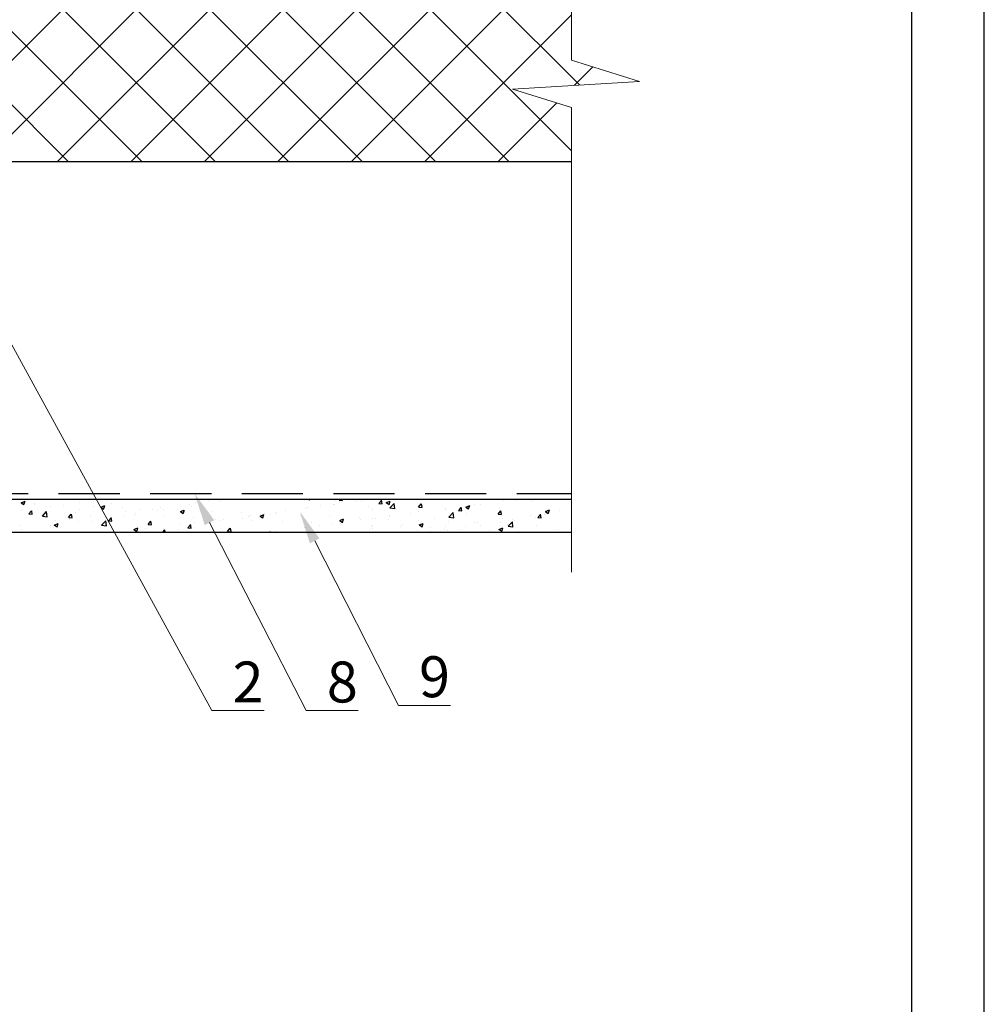
# Model space of a CAD drawing. Units: millimetres. Extents: x -118349 to 2287464, y -184995 to 377041.
# Drawn here: x 6146 to 6620, y 348969 to 349453 of the extents above; entities that cross this region are included whole.
import ezdxf
from ezdxf import colors
from ezdxf.entities.mleader import LeaderData, LeaderLine
from ezdxf.math import Vec2, Vec3

# ---------------------------------------------------------------- set-up
doc = ezdxf.new("R2010")
doc.units = ezdxf.units.MM
doc.linetypes.add('GESTRICHELTX2', pattern=[1.5, 1, -0.5])
for name, color, linetype, lineweight in [('0.30', 7, 'Continuous', 30), ('Основные линии', 7, 'Continuous', 30), ('Стены', 14, 'Continuous', 30), ('Текст и выноски', 7, 'Continuous', 9), ('Штриховка', 161, 'Continuous', 9)]:
    doc.layers.add(name, color=color, linetype=linetype, lineweight=lineweight)
doc.layers.add('Вспомогат. линии', color=7, linetype='Continuous', lineweight=13, true_color=0x00c7c7)
doc.layers.add('рамка', color=7, linetype='Continuous')
doc.styles.add('стиль1', font='times.ttf')

# ---------------------------------------------------------------- blocks, each defined once
blk = doc.blocks.new('рамка')
at = {"layer": 'Defpoints', "color": 0, "lineweight": 30}
blk.add_line((210, 0), (210, 297), dxfattribs=at)
at = {"layer": 'рамка', "color": 0}
blk.add_line((205, 292), (205, 5), dxfattribs=at)

msp = doc.modelspace()

# ---------------------------------------------------------------- hatches: boundary and pattern name
at = {"layer": 'Штриховка', "linetype": 'Continuous', "lineweight": 9, "ltscale": 200, "true_color": 0xa8a800}
h = msp.add_hatch(dxfattribs=at)
h.set_pattern_fill('ANSI37', color=54, scale=8.035714, style=0)
h.set_pattern_definition([(45, (-165471.975, 352632.976), (-18.040693, 18.040693), []), (135, (-165471.975, 352632.976), (-18.040693, -18.040693), [])])
h.paths.add_polyline_path([(6020.55634, 349409.83663), (6022.42942, 349435.4735), (6002.61184, 349435.4735), (6002.61184, 349463.40806), (6161.6095, 349463.40806), (6161.6095, 349383.05091), (5998.19123, 349383.05091), (5996.31815, 349409.83663)])
h.paths.add_polyline_path([(5808.61362, 349441.97948), (5808.61362, 349404.47948), (5808.61362, 349383.05091), (5997.25469, 349383.05091), (5997.25469, 349409.83663), (6022.30187, 349410.87777), (6022.30187, 349437.66348), (6002.52146, 349436.62234), (6002.52146, 349463.40806), (5808.61362, 349463.40806)])
h.paths.add_polyline_path([(6417.05976, 349383.05091), (6417.05976, 349409.53337), (6388.06015, 349418.65459), (6450.38469, 349422.42231), (6417.05976, 349432.80653), (6417.05976, 349463.40806), (6161.6095, 349463.40806), (6161.6095, 349383.05091)])

# ---------------------------------------------------------------- linework, layer by layer
at = {"ltscale": 100}
for p, q in [((6146.69715, 349215.59774), (6148.60266, 349216.32919)), ((6148.07011, 349214.67258), (6148.62192, 349216.31712)), ((6149.23249, 349217.26146), (6149.23249, 349217.26146)), ((6149.23249, 349217.26146), (6149.23249, 349217.26146)), ((6149.23249, 349217.26146), (6149.23249, 349217.26146)), ((6150.90813, 349217.26146), (6150.90813, 349217.26146)), ((6150.90813, 349217.26146), (6150.90813, 349217.26146)), ((6150.90813, 349217.26146), (6150.90813, 349217.26146)), ((6154.46014, 349217.26146), (6154.46014, 349217.26146)), ((6162.79659, 349217.26146), (6162.79659, 349217.26146)), ((6162.79659, 349217.26146), (6162.79659, 349217.26146)), ((6162.79659, 349217.26146), (6162.79659, 349217.26146)), ((6169.31883, 349217.26146), (6169.31883, 349217.26146)), ((6169.75213, 349217.26146), (6169.75213, 349217.26146)), ((6169.75213, 349217.26146), (6169.75213, 349217.26146)), ((6169.75213, 349217.26146), (6169.75213, 349217.26146)), ((6176.36069, 349217.26146), (6176.36069, 349217.26146)), ((6176.36069, 349217.26146), (6176.36069, 349217.26146)), ((6176.36069, 349217.26146), (6176.36069, 349217.26146)), ((6177.41136, 349217.26146), (6177.41136, 349217.26146)), ((6177.41136, 349217.26146), (6177.41136, 349217.26146)), ((6188.59613, 349217.26146), (6188.59613, 349217.26146)), ((6188.59613, 349217.26146), (6188.59613, 349217.26146)), ((6188.59613, 349217.26146), (6188.59613, 349217.26146)), ((6188.88696, 349217.26146), (6188.88696, 349217.26146)), ((6188.88696, 349217.26146), (6188.88696, 349217.26146)), ((6189.92479, 349217.26146), (6189.92479, 349217.26146)), ((6189.92479, 349217.26146), (6189.92479, 349217.26146)), ((6189.92479, 349217.26146), (6189.92479, 349217.26146)), ((6200.36257, 349217.26146), (6200.36257, 349217.26146)), ((6203.48889, 349217.26146), (6203.48889, 349217.26146)), ((6203.48889, 349217.26146), (6203.48889, 349217.26146)), ((6203.48889, 349217.26146), (6203.48889, 349217.26146)), ((6207.44013, 349217.26146), (6207.44013, 349217.26146)), ((6217.05299, 349217.26146), (6217.05299, 349217.26146)), ((6217.05299, 349217.26146), (6217.05299, 349217.26146)), ((6217.05299, 349217.26146), (6217.05299, 349217.26146)), ((6223.31378, 349217.26146), (6223.31378, 349217.26146)), ((6223.31378, 349217.26146), (6223.31378, 349217.26146)), ((6226.28413, 349217.26146), (6226.28413, 349217.26146)), ((6230.61709, 349217.26146), (6230.61709, 349217.26146)), ((6230.61709, 349217.26146), (6230.61709, 349217.26146)), ((6230.61709, 349217.26146), (6230.61709, 349217.26146)), ((6234.78939, 349217.26146), (6234.78939, 349217.26146)), ((6238.90593, 349216.63168), (6238.90593, 349216.63168)), ((6243.68961, 349217.26146), (6243.68961, 349217.26146)), ((6243.68961, 349217.26146), (6243.68961, 349217.26146)), ((6244.18119, 349217.26146), (6244.18119, 349217.26146)), ((6244.18119, 349217.26146), (6244.18119, 349217.26146)), ((6244.18119, 349217.26146), (6244.18119, 349217.26146)), ((6244.59269, 349215.97825), (6244.59269, 349215.97825)), ((6245.12813, 349217.26146), (6245.12813, 349217.26146)), ((6245.17582, 349217.21777), (6245.17582, 349217.21777)), ((6257.74529, 349217.26146), (6257.74529, 349217.26146)), ((6257.74529, 349217.26146), (6257.74529, 349217.26146)), ((6257.74529, 349217.26146), (6257.74529, 349217.26146)), ((6263.97213, 349217.26146), (6263.97213, 349217.26146)), ((6263.97213, 349217.26146), (6263.97213, 349217.26146)), ((6269.21621, 349217.26146), (6269.21621, 349217.26146)), ((6269.21621, 349217.26146), (6269.21621, 349217.26146)), ((6271.30939, 349217.26146), (6271.30939, 349217.26146)), ((6271.30939, 349217.26146), (6271.30939, 349217.26146)), ((6271.30939, 349217.26146), (6271.30939, 349217.26146)), ((6280.69182, 349217.26146), (6280.69182, 349217.26146)), ((6282.81613, 349217.26146), (6282.81613, 349217.26146)), ((6282.81613, 349217.26146), (6282.81613, 349217.26146)), ((6284.87349, 349217.26146), (6284.87349, 349217.26146)), ((6284.87349, 349217.26146), (6284.87349, 349217.26146)), ((6284.87349, 349217.26146), (6284.87349, 349217.26146)), ((6287.75473, 349217.26146), (6288.26587, 349216.91669)), ((6288.26749, 349216.91145), (6288.38493, 349217.26146)), ((6298.43759, 349217.26146), (6298.43759, 349217.26146)), ((6298.43759, 349217.26146), (6298.43759, 349217.26146)), ((6298.43759, 349217.26146), (6298.43759, 349217.26146)), ((6300.65982, 349217.26146), (6301.11967, 349217.19014)), ((6301.12, 349217.17097), (6301.10947, 349217.26146)), ((6301.66013, 349217.26146), (6301.66013, 349217.26146)), ((6301.66013, 349217.26146), (6301.66013, 349217.26146)), ((6302.87584, 349216.86813), (6303.20589, 349217.26146)), ((6302.90951, 349216.86532), (6304.53615, 349216.72301)), ((6303.64304, 349217.26146), (6303.64304, 349217.26146)), ((6303.64304, 349217.26146), (6303.64304, 349217.26146)), ((6304.55287, 349216.79298), (6304.46646, 349217.26146)), ((6310.66746, 349216.28816), (6310.66746, 349216.28816)), ((6312.00169, 349217.26146), (6312.00169, 349217.26146)), ((6312.00169, 349217.26146), (6312.00169, 349217.26146)), ((6312.00169, 349217.26146), (6312.00169, 349217.26146)), ((6313.83436, 349216.276), (6313.83436, 349216.276)), ((6315.11864, 349217.26146), (6315.11864, 349217.26146)), ((6316.26483, 349217.02507), (6316.26483, 349217.02507)), ((6320.50413, 349217.26146), (6320.50413, 349217.26146)), ((6320.50413, 349217.26146), (6320.50413, 349217.26146)), ((6320.50413, 349217.26146), (6320.50413, 349217.26146)), ((6322.39563, 349215.16037), (6323.7076, 349216.72392)), ((6324.07257, 349215.08509), (6323.75791, 349216.79095)), ((6325.56579, 349217.26146), (6325.56579, 349217.26146)), ((6325.56579, 349217.26146), (6325.56579, 349217.26146)), ((6325.56579, 349217.26146), (6325.56579, 349217.26146)), ((6326.00522, 349215.65693), (6327.91072, 349216.38839)), ((6326.59425, 349217.26146), (6326.59425, 349217.26146)), ((6327.37793, 349214.73193), (6327.92973, 349216.37646)), ((6339.12989, 349217.26146), (6339.12989, 349217.26146)), ((6339.12989, 349217.26146), (6339.12989, 349217.26146)), ((6339.12989, 349217.26146), (6339.12989, 349217.26146)), ((6339.34813, 349217.26146), (6339.34813, 349217.26146)), ((6339.34813, 349217.26146), (6339.34813, 349217.26146)), ((6339.34813, 349217.26146), (6339.34813, 349217.26146)), ((6349.54547, 349217.26146), (6349.54547, 349217.26146)), ((6349.54547, 349217.26146), (6349.54547, 349217.26146)), ((6352.69399, 349217.26146), (6352.69399, 349217.26146)), ((6352.69399, 349217.26146), (6352.69399, 349217.26146)), ((6352.69399, 349217.26146), (6352.69399, 349217.26146)), ((6358.19213, 349217.26146), (6358.19213, 349217.26146)), ((6358.19213, 349217.26146), (6358.19213, 349217.26146)), ((6358.19213, 349217.26146), (6358.19213, 349217.26146)), ((6361.02107, 349217.26146), (6361.02107, 349217.26146)), ((6366.25809, 349217.26146), (6366.25809, 349217.26146)), ((6366.25809, 349217.26146), (6366.25809, 349217.26146)), ((6366.25809, 349217.26146), (6366.25809, 349217.26146)), ((6377.03612, 349217.26146), (6377.03612, 349217.26146)), ((6377.03612, 349217.26146), (6377.03612, 349217.26146)), ((6377.03612, 349217.26146), (6377.03612, 349217.26146)), ((6379.82219, 349217.26146), (6379.82219, 349217.26146)), ((6379.82219, 349217.26146), (6379.82219, 349217.26146)), ((6379.82219, 349217.26146), (6379.82219, 349217.26146)), ((6383.46467, 349216.87195), (6383.46467, 349216.87195)), ((6383.97229, 349217.26146), (6383.97229, 349217.26146)), ((6383.97229, 349217.26146), (6383.97229, 349217.26146)), ((6389.30927, 349216.85045), (6389.30927, 349216.85045)), ((6393.38629, 349217.26146), (6393.38629, 349217.26146)), ((6393.38629, 349217.26146), (6393.38629, 349217.26146)), ((6393.38629, 349217.26146), (6393.38629, 349217.26146)), ((6395.4479, 349217.26146), (6395.4479, 349217.26146)), ((6395.4479, 349217.26146), (6395.4479, 349217.26146)), ((6395.88012, 349217.26146), (6395.88012, 349217.26146)), ((6395.88012, 349217.26146), (6395.88012, 349217.26146)), ((6395.88012, 349217.26146), (6395.88012, 349217.26146)), ((6397.28447, 349215.97461), (6397.28447, 349215.97461)), ((6406.9235, 349217.26146), (6406.9235, 349217.26146)), ((6406.95039, 349217.26146), (6406.95039, 349217.26146)), ((6406.95039, 349217.26146), (6406.95039, 349217.26146)), ((6406.95039, 349217.26146), (6406.95039, 349217.26146)), ((6146.7148, 349215.59098), (6148.0685, 349214.67789)), ((6147.08153, 349211.59965), (6147.08153, 349211.59965)), ((6150.49363, 349210.05983), (6151.80561, 349211.62338)), ((6152.17115, 349209.98569), (6151.8565, 349211.69155)), ((6152.99723, 349214.86306), (6152.99723, 349214.86306)), ((6153.45131, 349215.17246), (6153.45131, 349215.17246)), ((6157.08841, 349209.05608), (6159.20809, 349211.26524)), ((6158.7353, 349211.2075), (6158.7353, 349211.2075)), ((6159.50708, 349208.6792), (6159.20642, 349211.26374)), ((6161.21627, 349213.64008), (6161.21627, 349213.64008)), ((6167.52479, 349214.24926), (6167.52479, 349214.24926)), ((6175.17093, 349212.29605), (6175.17093, 349212.29605)), ((6175.18908, 349215.55625), (6175.18908, 349215.55625)), ((6182.05236, 349213.63547), (6182.05236, 349213.63547)), ((6185.80766, 349213.41817), (6187.71316, 349214.14963)), ((6185.82524, 349213.41143), (6187.17894, 349212.49835)), ((6187.18055, 349212.49306), (6187.73236, 349214.13759)), ((6191.04191, 349215.02032), (6191.04191, 349215.02032)), ((6196.57992, 349213.02168), (6196.57992, 349213.02168)), ((6197.78618, 349211.21816), (6197.78618, 349211.21816)), ((6204.599, 349212.11509), (6204.599, 349212.11509)), ((6211.10748, 349212.40788), (6211.10748, 349212.40788)), ((6213.43385, 349211.76923), (6213.43385, 349211.76923)), ((6214.90592, 349213.47202), (6214.90592, 349213.47202)), ((6216.71183, 349212.19561), (6216.71183, 349212.19561)), ((6224.91816, 349211.23861), (6226.82366, 349211.97006)), ((6224.93569, 349211.23188), (6226.28939, 349210.3188)), ((6225.63505, 349211.79409), (6225.63505, 349211.79409)), ((6226.291, 349210.31353), (6226.8428, 349211.95807)), ((6229.30483, 349214.4935), (6229.30483, 349214.4935)), ((6230.45795, 349213.93783), (6230.45795, 349213.93783)), ((6232.09311, 349215.73475), (6232.09311, 349215.73475)), ((6240.16261, 349211.18029), (6240.16261, 349211.18029)), ((6276.36053, 349211.77157), (6276.36053, 349211.77157)), ((6286.11544, 349212.61761), (6286.11544, 349212.61761)), ((6287.31118, 349213.1425), (6287.31118, 349213.1425)), ((6293.54773, 349214.03431), (6293.54773, 349214.03431)), ((6300.08825, 349214.53378), (6300.08825, 349214.53378)), ((6300.36055, 349214.93123), (6300.36055, 349214.93123)), ((6303.18217, 349215.86677), (6303.18217, 349215.86677)), ((6317.43059, 349213.80288), (6317.43059, 349213.80288)), ((6317.43059, 349213.80288), (6317.43059, 349213.80288)), ((6317.43059, 349213.80288), (6317.43059, 349213.80288)), ((6319.21343, 349211.59796), (6319.21343, 349211.59796)), ((6319.21343, 349211.59796), (6319.21343, 349211.59796)), ((6319.21343, 349211.59796), (6319.21343, 349211.59796)), ((6319.21611, 349212.66537), (6319.21611, 349212.66537)), ((6319.21611, 349212.66537), (6319.21611, 349212.66537)), ((6319.21611, 349212.66537), (6319.21611, 349212.66537)), ((6322.42923, 349215.15757), (6324.05588, 349215.01525)), ((6326.02262, 349215.65023), (6327.37632, 349214.73715)), ((6327.74351, 349213.06094), (6330.16386, 349212.68556)), ((6327.74548, 349213.04334), (6329.86516, 349215.25251)), ((6330.16419, 349212.66644), (6329.86352, 349215.25097)), ((6341.611, 349211.17313), (6341.611, 349211.17313)), ((6341.91541, 349213.45261), (6343.22739, 349215.01616)), ((6341.94896, 349213.44981), (6343.5756, 349213.3075)), ((6343.59226, 349213.3772), (6343.27761, 349215.08307)), ((6355.00234, 349212.33386), (6355.00234, 349212.33386)), ((6355.35711, 349212.91535), (6355.35711, 349212.91535)), ((6361.4352, 349211.74485), (6362.74717, 349213.3084)), ((6361.46868, 349211.74206), (6363.09533, 349211.59975)), ((6361.81516, 349213.23079), (6361.81516, 349213.23079)), ((6363.11196, 349211.66931), (6362.79731, 349213.37518)), ((6365.11572, 349213.47737), (6367.02123, 349214.20882)), ((6365.13306, 349213.47068), (6366.48676, 349212.5576)), ((6366.48837, 349212.5524), (6367.04017, 349214.19694)), ((6369.49186, 349214.95578), (6369.49186, 349214.95578)), ((6372.12208, 349214.58772), (6372.12208, 349214.58772)), ((6380.95498, 349210.03709), (6382.26696, 349211.60064)), ((6381.41349, 349213.25035), (6381.41349, 349213.25035)), ((6382.63166, 349209.96143), (6382.317, 349211.66729)), ((6404.22622, 349211.2978), (6406.13173, 349212.02926)), ((6404.24351, 349211.29114), (6405.59721, 349210.37806)), ((6405.59881, 349210.37287), (6406.15061, 349212.01741)), ((6411.0146, 349211.59513), (6411.0146, 349211.59513)), ((6150.52774, 349210.057), (6152.15438, 349209.91469)), ((6157.08637, 349209.07402), (6159.50672, 349208.69864)), ((6159.29994, 349209.57179), (6159.29994, 349209.57179)), ((6163.47925, 349206.70157), (6163.47925, 349206.70157)), ((6170.01342, 349208.35207), (6171.3254, 349209.91562)), ((6170.04746, 349208.34925), (6171.67411, 349208.20694)), ((6170.29207, 349207.59849), (6170.29207, 349207.59849)), ((6171.69085, 349208.2778), (6171.37619, 349209.98367)), ((6173.26287, 349210.59371), (6173.26287, 349210.59371)), ((6174.85816, 349206.49679), (6174.85816, 349206.49679)), ((6180.59899, 349208.95542), (6180.59899, 349208.95542)), ((6181.69188, 349206.3207), (6181.69188, 349206.3207)), ((6186.1326, 349204.55154), (6188.25228, 349206.7607)), ((6187.79043, 349209.97991), (6187.79043, 349209.97991)), ((6188.55127, 349204.17467), (6188.2506, 349206.75921)), ((6188.60428, 349208.23901), (6188.60428, 349208.23901)), ((6189.53321, 349206.64431), (6190.84518, 349208.20786)), ((6189.56719, 349206.64149), (6191.19383, 349206.49918)), ((6191.21055, 349206.56991), (6190.89589, 349208.27578)), ((6197.56287, 349209.04496), (6197.56287, 349209.04496)), ((6202.31799, 349209.36612), (6202.31799, 349209.36612)), ((6202.73902, 349210.27943), (6202.73902, 349210.27943)), ((6209.05299, 349204.93655), (6210.36497, 349206.5001)), ((6210.73024, 349204.86202), (6210.41559, 349206.56789)), ((6216.84556, 349208.75233), (6216.84556, 349208.75233)), ((6231.37312, 349208.13853), (6231.37312, 349208.13853)), ((6242.0536, 349207.25498), (6242.0536, 349207.25498)), ((6244.26177, 349206.91879), (6244.26177, 349206.91879)), ((6245.90069, 349207.52474), (6245.90069, 349207.52474)), ((6254.69018, 349210.5665), (6254.69018, 349210.5665)), ((6255.56921, 349207.69397), (6255.56921, 349207.69397)), ((6258.23458, 349208.83496), (6258.23458, 349208.83496)), ((6259.24079, 349209.51771), (6259.24079, 349209.51771)), ((6260.42825, 349206.91094), (6260.42825, 349206.91094)), ((6264.02866, 349209.05904), (6265.93417, 349209.7905)), ((6264.04613, 349209.05234), (6265.39983, 349208.13926)), ((6265.40144, 349208.13401), (6265.95324, 349209.77854)), ((6266.05361, 349210.41464), (6266.05361, 349210.41464)), ((6269.21774, 349209.95271), (6269.21774, 349209.95271)), ((6271.4402, 349210.41824), (6271.4402, 349210.41824)), ((6271.98069, 349210.57718), (6271.98069, 349210.57718)), ((6274.95581, 349206.29715), (6274.95581, 349206.29715)), ((6283.7453, 349209.33891), (6283.7453, 349209.33891)), ((6298.27287, 349208.72512), (6298.27287, 349208.72512)), ((6303.13917, 349206.87948), (6305.04467, 349207.61093)), ((6303.15657, 349206.87279), (6304.51027, 349205.95971)), ((6304.51188, 349205.95448), (6305.06368, 349207.59901)), ((6312.80043, 349208.11132), (6312.80043, 349208.11132)), ((6313.50344, 349207.21653), (6313.50344, 349207.21653)), ((6319.20341, 349207.62084), (6319.20341, 349207.62084)), ((6319.20341, 349207.62084), (6319.20341, 349207.62084)), ((6319.20341, 349207.62084), (6319.20341, 349207.62084)), ((6320.69541, 349207.81727), (6320.69541, 349207.81727)), ((6327.32799, 349207.49753), (6327.32799, 349207.49753)), ((6327.50823, 349208.71419), (6327.50823, 349208.71419)), ((6327.63819, 349209.25696), (6327.63819, 349209.25696)), ((6337.81515, 349210.07112), (6337.81515, 349210.07112)), ((6341.85556, 349206.88374), (6341.85556, 349206.88374)), ((6349.67152, 349207.80181), (6349.67152, 349207.80181)), ((6356.38312, 349206.26994), (6356.38312, 349206.26994)), ((6356.7877, 349208.55636), (6359.20805, 349208.18098)), ((6356.78967, 349208.53881), (6358.90935, 349210.74797)), ((6359.20838, 349208.16191), (6358.90771, 349210.74644)), ((6365.54251, 349210.52608), (6365.54251, 349210.52608)), ((6380.98841, 349210.0343), (6382.61505, 349209.89199)), ((6383.13375, 349207.81249), (6383.13375, 349207.81249)), ((6385.83385, 349204.03427), (6387.95353, 349206.24344)), ((6387.93445, 349207.27499), (6387.93445, 349207.27499)), ((6388.25256, 349203.65738), (6387.9519, 349206.24192)), ((6388.96284, 349207.01375), (6388.96284, 349207.01375)), ((6396.87986, 349209.55471), (6396.87986, 349209.55471)), ((6399.26976, 349208.37068), (6399.26976, 349208.37068)), ((6400.47477, 349208.32933), (6401.78675, 349209.89288)), ((6400.50813, 349208.32655), (6402.13477, 349208.18424)), ((6402.15136, 349208.25354), (6401.8367, 349209.9594)), ((6403.80543, 349209.99926), (6403.80543, 349209.99926)), ((6146.29206, 349204.43883), (6146.29206, 349204.43883)), ((6146.75061, 349202.54019), (6146.75061, 349202.54019)), ((6160.88535, 349204.58061), (6160.88535, 349204.58061)), ((6162.9416, 349204.64072), (6164.84711, 349205.37217)), ((6162.9592, 349204.63399), (6164.3129, 349203.72091)), ((6164.3145, 349203.71561), (6164.86631, 349205.36014)), ((6165.8209, 349203.59643), (6165.8209, 349203.59643)), ((6186.13055, 349204.56944), (6188.5509, 349204.19406)), ((6197.43975, 349201.38145), (6197.43975, 349201.38145)), ((6202.05211, 349202.46115), (6203.95761, 349203.19261)), ((6202.06964, 349202.45444), (6203.42334, 349201.54136)), ((6203.42494, 349201.53608), (6203.97675, 349203.18062)), ((6207.74667, 349202.73838), (6207.74667, 349202.73838)), ((6209.08691, 349204.93374), (6210.71355, 349204.79143)), ((6216.27351, 349201.19003), (6217.29646, 349202.25617)), ((6216.38091, 349203.13614), (6216.38091, 349203.13614)), ((6217.41864, 349201.19003), (6217.29479, 349202.25468)), ((6223.82725, 349202.24544), (6223.82725, 349202.24544)), ((6224.93386, 349205.00112), (6224.93386, 349205.00112)), ((6228.57278, 349203.22879), (6229.88475, 349204.79234)), ((6228.60663, 349203.22599), (6230.23328, 349203.08367)), ((6230.24994, 349203.15414), (6229.93529, 349204.86)), ((6230.12702, 349204.87836), (6230.12702, 349204.87836)), ((6231.74668, 349205.89805), (6231.74668, 349205.89805)), ((6239.69823, 349204.9697), (6239.69823, 349204.9697)), ((6248.09256, 349201.52103), (6249.40454, 349203.08458)), ((6248.12636, 349201.51823), (6249.753, 349201.37592)), ((6249.76964, 349201.44625), (6249.45498, 349203.15212)), ((6268.76759, 349201.19003), (6268.92433, 349201.37682)), ((6269.02157, 349201.19003), (6268.97468, 349201.44423)), ((6271.64977, 349201.51771), (6271.64977, 349201.51771)), ((6285.78452, 349203.55814), (6285.78452, 349203.55814)), ((6286.38848, 349203.30067), (6286.38848, 349203.30067)), ((6289.48338, 349205.68336), (6289.48338, 349205.68336)), ((6293.2013, 349204.1976), (6293.2013, 349204.1976)), ((6299.75733, 349205.47431), (6299.75733, 349205.47431)), ((6303.50822, 349205.55453), (6303.50822, 349205.55453)), ((6304.01094, 349205.06956), (6304.01094, 349205.06956)), ((6317.92956, 349202.35328), (6317.92956, 349202.35328)), ((6318.5385, 349204.45577), (6318.5385, 349204.45577)), ((6319.19121, 349202.77537), (6319.19121, 349202.77537)), ((6319.19121, 349202.77537), (6319.19121, 349202.77537)), ((6319.19121, 349202.77537), (6319.19121, 349202.77537)), ((6319.19439, 349204.03792), (6319.19439, 349204.03792)), ((6319.19439, 349204.03792), (6319.19439, 349204.03792)), ((6319.19439, 349204.03792), (6319.19439, 349204.03792)), ((6333.06607, 349203.84197), (6333.06607, 349203.84197)), ((6333.80054, 349205.07754), (6333.80054, 349205.07754)), ((6341.28008, 349202.11366), (6341.28008, 349202.11366)), ((6342.24967, 349204.69991), (6344.15517, 349205.43137)), ((6342.26702, 349204.69325), (6343.62072, 349203.78016)), ((6343.62232, 349203.77495), (6344.17412, 349205.41949)), ((6347.59363, 349203.22818), (6347.59363, 349203.22818)), ((6347.84309, 349201.60023), (6347.84309, 349201.60023)), ((6354.65591, 349202.49715), (6354.65591, 349202.49715)), ((6355.02619, 349203.85588), (6355.02619, 349203.85588)), ((6356.19248, 349201.82646), (6356.19248, 349201.82646)), ((6362.1212, 349202.61439), (6362.1212, 349202.61439)), ((6364.96283, 349203.85408), (6364.96283, 349203.85408)), ((6369.16093, 349205.89631), (6369.16093, 349205.89631)), ((6370.91069, 349205.65615), (6370.91069, 349205.65615)), ((6372.06346, 349204.55072), (6372.06346, 349204.55072)), ((6376.64876, 349202.00059), (6376.64876, 349202.00059)), ((6381.36017, 349202.52035), (6383.26568, 349203.2518)), ((6381.37746, 349202.5137), (6382.73116, 349201.60062)), ((6382.15002, 349206.11682), (6382.15002, 349206.11682)), ((6382.73276, 349201.59543), (6383.28456, 349203.23996)), ((6385.43825, 349205.04235), (6385.43825, 349205.04235)), ((6385.83188, 349204.05178), (6388.25223, 349203.67639)), ((6391.17632, 349201.3868), (6391.17632, 349201.3868)), ((6399.96581, 349204.42856), (6399.96581, 349204.42856)), ((6410.68368, 349202.53566), (6410.68368, 349202.53566)), ((6147.33138, 349201.19003), (6147.33138, 349201.19003)), ((6149.60302, 349201.19003), (6149.60302, 349201.19003)), ((6149.60302, 349201.19003), (6149.60302, 349201.19003)), ((6156.46666, 349201.19003), (6156.46666, 349201.19003)), ((6156.46666, 349201.19003), (6156.46666, 349201.19003)), ((6160.89548, 349201.19003), (6160.89548, 349201.19003)), ((6167.94227, 349201.19003), (6167.94227, 349201.19003)), ((6167.94227, 349201.19003), (6167.94227, 349201.19003)), ((6167.94227, 349201.19003), (6167.94227, 349201.19003)), ((6168.44702, 349201.19003), (6168.44702, 349201.19003)), ((6174.45958, 349201.19003), (6174.45958, 349201.19003)), ((6179.41788, 349201.19003), (6179.41788, 349201.19003)), ((6187.29102, 349201.19003), (6187.29102, 349201.19003)), ((6188.02368, 349201.19003), (6188.02368, 349201.19003)), ((6190.89348, 349201.19003), (6190.89348, 349201.19003)), ((6190.89348, 349201.19003), (6190.89348, 349201.19003)), ((6195.98578, 349201.19003), (6195.98578, 349201.19003)), ((6195.98578, 349201.19003), (6195.98578, 349201.19003)), ((6195.98578, 349201.19003), (6195.98578, 349201.19003)), ((6201.58778, 349201.19003), (6201.58778, 349201.19003)), ((6202.36909, 349201.19003), (6202.36909, 349201.19003)), ((6202.36909, 349201.19003), (6202.36909, 349201.19003)), ((6202.4081, 349201.21996), (6202.4081, 349201.21996)), ((6206.13502, 349201.19003), (6206.13502, 349201.19003)), ((6213.8447, 349201.19003), (6213.8447, 349201.19003)), ((6213.8447, 349201.19003), (6213.8447, 349201.19003)), ((6213.8447, 349201.19003), (6213.8447, 349201.19003)), ((6215.15188, 349201.19003), (6215.15188, 349201.19003)), ((6225.32031, 349201.19003), (6225.32031, 349201.19003)), ((6228.71598, 349201.19003), (6228.71598, 349201.19003)), ((6236.79591, 349201.19003), (6236.79591, 349201.19003)), ((6236.79591, 349201.19003), (6236.79591, 349201.19003)), ((6242.28008, 349201.19003), (6242.28008, 349201.19003)), ((6248.27152, 349201.19003), (6248.27152, 349201.19003)), ((6248.27152, 349201.19003), (6248.27152, 349201.19003)), ((6248.27152, 349201.19003), (6248.27152, 349201.19003)), ((6255.84418, 349201.19003), (6255.84418, 349201.19003)), ((6259.74713, 349201.19003), (6259.74713, 349201.19003)), ((6269.40828, 349201.19003), (6269.40828, 349201.19003)), ((6270.35657, 349201.19003), (6270.35657, 349201.19003)), ((6270.35657, 349201.19003), (6270.35657, 349201.19003)), ((6271.22274, 349201.19003), (6271.22274, 349201.19003)), ((6282.69834, 349201.19003), (6282.69834, 349201.19003)), ((6282.69834, 349201.19003), (6282.69834, 349201.19003)), ((6282.97238, 349201.19003), (6282.97238, 349201.19003)), ((6294.17395, 349201.19003), (6294.17395, 349201.19003)), ((6294.17395, 349201.19003), (6294.17395, 349201.19003)), ((6294.17395, 349201.19003), (6294.17395, 349201.19003)), ((6296.53648, 349201.19003), (6296.53648, 349201.19003)), ((6305.64956, 349201.19003), (6305.64956, 349201.19003)), ((6310.10058, 349201.19003), (6310.10058, 349201.19003)), ((6317.12517, 349201.19003), (6317.12517, 349201.19003)), ((6317.12517, 349201.19003), (6317.12517, 349201.19003)), ((6319.18725, 349201.20082), (6319.18725, 349201.20082)), ((6319.18725, 349201.20082), (6319.18725, 349201.20082)), ((6319.18725, 349201.20082), (6319.18725, 349201.20082)), ((6319.19901, 349201.19003), (6319.19901, 349201.19003)), ((6319.19901, 349201.19003), (6319.19901, 349201.19003)), ((6323.66468, 349201.19003), (6323.66468, 349201.19003)), ((6328.60077, 349201.19003), (6328.60077, 349201.19003)), ((6328.60077, 349201.19003), (6328.60077, 349201.19003)), ((6328.60077, 349201.19003), (6328.60077, 349201.19003)), ((6337.22878, 349201.19003), (6337.22878, 349201.19003)), ((6338.04301, 349201.19003), (6338.04301, 349201.19003)), ((6338.04301, 349201.19003), (6338.04301, 349201.19003)), ((6340.07638, 349201.19003), (6340.07638, 349201.19003)), ((6340.07638, 349201.19003), (6340.07638, 349201.19003)), ((6340.07638, 349201.19003), (6340.07638, 349201.19003)), ((6344.72736, 349201.19003), (6344.72736, 349201.19003)), ((6344.72736, 349201.19003), (6344.72736, 349201.19003)), ((6350.79288, 349201.19003), (6350.79288, 349201.19003)), ((6351.55199, 349201.19003), (6351.55199, 349201.19003)), ((6356.88701, 349201.19003), (6356.88701, 349201.19003)), ((6363.02759, 349201.19003), (6363.02759, 349201.19003)), ((6363.02759, 349201.19003), (6363.02759, 349201.19003)), ((6364.35698, 349201.19003), (6364.35698, 349201.19003)), ((6374.5032, 349201.19003), (6374.5032, 349201.19003)), ((6374.5032, 349201.19003), (6374.5032, 349201.19003)), ((6374.5032, 349201.19003), (6374.5032, 349201.19003)), ((6375.73101, 349201.19003), (6375.73101, 349201.19003)), ((6377.92108, 349201.19003), (6377.92108, 349201.19003)), ((6385.97881, 349201.19003), (6385.97881, 349201.19003)), ((6391.48518, 349201.19003), (6391.48518, 349201.19003)), ((6394.57501, 349201.19003), (6394.57501, 349201.19003)), ((6397.45442, 349201.19003), (6397.45442, 349201.19003)), ((6397.45442, 349201.19003), (6397.45442, 349201.19003)), ((6405.04928, 349201.19003), (6405.04928, 349201.19003)), ((6405.04928, 349201.19003), (6405.04928, 349201.19003)), ((6408.93002, 349201.19003), (6408.93002, 349201.19003)), ((6408.93002, 349201.19003), (6408.93002, 349201.19003)), ((6413.41901, 349201.19003), (6413.41901, 349201.19003))]:
    msp.add_line(p, q, dxfattribs=at)
at = {"layer": '0.30', "color": 1, "linetype": 'GESTRICHELTX2', "lineweight": 30, "ltscale": 30}
msp.add_line((5805.10218, 349220.10258), (6417.05976, 349220.10258), dxfattribs=at)
at = {"layer": 'Вспомогат. линии', "color": 0}
msp.add_lwpolyline([(6417.05976, 349586.54973), (6417.05976, 349432.80653), (6450.38469, 349422.42231), (6388.06015, 349418.65459), (6417.05976, 349409.53337), (6417.05976, 349181.55966)], dxfattribs=at)
at = {"layer": 'Основные линии', "color": 0}
for p, q in [((5804.75648, 349217.26146), (6417.05976, 349217.26146)), ((5804.75648, 349201.19003), (6417.05976, 349201.19003))]:
    msp.add_line(p, q, dxfattribs=at)
at = {"layer": 'Стены', "color": 54, "true_color": 0xa8a800}
for p, q in [((6041.36156, 349383.05091), (6281.85744, 349383.05091)), ((6281.85744, 349383.05091), (6417.05976, 349383.05091)), ((6356.85744, 349383.05091), (6417.05976, 349383.05091))]:
    msp.add_line(p, q, dxfattribs=at)

# ---------------------------------------------------------------- block references
at = {"layer": 'Текст и выноски', "ltscale": 90, "xscale": 7.14285714284568, "yscale": 7.14285714284568, "zscale": 7.14285714284568}
msp.add_blockref('рамка', (5119.78192, 348213.06139), dxfattribs=at)

# ---------------------------------------------------------------- leaders
at = {"layer": '0.30', "color": 5, "lineweight": 30, "ltscale": 25}
ml = msp.add_multileader_mtext('Standard', dxfattribs=at)
ml.set_content(' 2', color=7, style='стиль1')
ml.set_leader_properties(color=7, linetype='Continuous', lineweight=15)
ml.build(insert=Vec2(0, 0))
ml.multileader.update_dxf_attribs({"has_dogleg": 0, "text_left_attachment_type": 6, "text_right_attachment_type": 6, "arrow_head_size": 16.07143})
ctx = ml.context
ctx.base_point, ctx.char_height, ctx.arrow_head_size, ctx.landing_gap_size, ctx.plane_origin = Vec3(6240.38928, 349113.52619), 20.089286, 16.07143, 4.01786, Vec3(6048.91234, 349452.97994)
ctx.left_attachment, ctx.right_attachment = 6, 6
notes = []
notes.append((ctx, [(0, (1, 1, 0), (6239.74642, 349113.52619), (1, 0), 0.64286, [(0, [(6067.36881, 349429.27079)], 0, [])])]))
ctx.mtext.insert, ctx.mtext.flow_direction = Vec3(6244.40714, 349137.63333), 5
ml = msp.add_multileader_mtext('Standard', dxfattribs=at)
ml.set_content(' 8', color=7, style='стиль1')
ml.set_leader_properties(color=7, linetype='Continuous', lineweight=15)
ml.build(insert=Vec2(0, 0))
ml.multileader.update_dxf_attribs({"has_dogleg": 0, "text_left_attachment_type": 6, "text_right_attachment_type": 6, "arrow_head_size": 16.07143})
ctx = ml.context
ctx.base_point, ctx.char_height, ctx.arrow_head_size, ctx.landing_gap_size, ctx.plane_origin = Vec3(6286.66903, 349113.52619), 20.089286, 16.07143, 4.01786, Vec3(6201.95715, 349280.71621)
ctx.left_attachment, ctx.right_attachment = 6, 6
notes.append((ctx, [(0, (1, 1, 0), (6286.02617, 349113.52619), (1, 0), 0.64286, [(0, [(6231.85757, 349220.10258)], 0, [])])]))
ctx.mtext.insert, ctx.mtext.flow_direction = Vec3(6290.68688, 349137.63333), 5
ml = msp.add_multileader_mtext('Standard', dxfattribs=at)
ml.set_content(' 9', color=7, style='стиль1')
ml.set_leader_properties(color=7, linetype='Continuous', lineweight=15)
ml.build(insert=Vec2(0, 0))
ml.multileader.update_dxf_attribs({"has_dogleg": 0, "text_left_attachment_type": 6, "text_right_attachment_type": 6, "arrow_head_size": 16.07143})
ctx = ml.context
ctx.base_point, ctx.char_height, ctx.arrow_head_size, ctx.landing_gap_size, ctx.plane_origin = Vec3(6331.97095, 349116.10368), 20.089286, 16.07143, 4.01786, Vec3(6247.25907, 349283.2937)
ctx.left_attachment, ctx.right_attachment = 6, 6
notes.append((ctx, [(0, (1, 1, 0), (6331.32809, 349116.10368), (1, 0), 0.64286, [(0, [(6283.56285, 349211.18029)], 0, [])])]))
ctx.mtext.insert, ctx.mtext.flow_direction = Vec3(6335.9888, 349140.21082), 5
for ctx, leaders in notes:
    for number, flags, end, landing, length, lines in leaders:
        leader = LeaderData()
        leader.index, (leader.has_last_leader_line, leader.has_dogleg_vector, leader.attachment_direction) = number, flags
        leader.last_leader_point, leader.dogleg_vector, leader.dogleg_length = Vec3(end), Vec3(landing), length
        for number, points, colour, breaks in lines:
            line = LeaderLine()
            line.index, line.vertices, line.color, line.breaks = number, Vec3.list(points), colors.encode_raw_color(colour), breaks
            leader.lines.append(line)
        ctx.leaders.append(leader)

doc.saveas('drawing.dxf')
